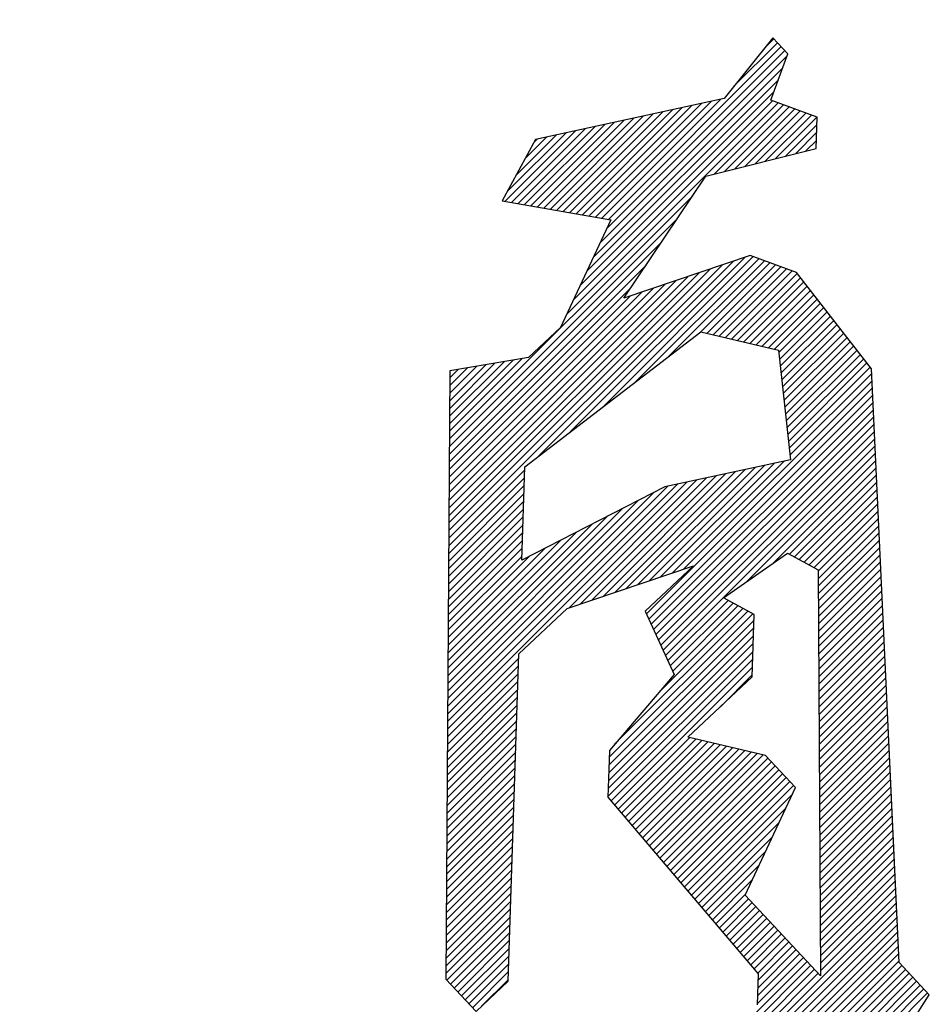
# Model space of a CAD drawing. Units: millimetres. Extents: x 43319 to 151365, y 680084 to 813030.
# Drawn here: x 125156 to 125536, y 701690 to 702101 of the extents above; entities that cross this region are included whole.
import ezdxf

# ---------------------------------------------------------------- set-up
doc = ezdxf.new("R2010")
doc.units = ezdxf.units.MM
doc.header["$LTSCALE"] = 500
doc.layers.add('4', color=253, linetype='Continuous')
doc.layers.add('梁', color=4, linetype='Continuous')

# ---------------------------------------------------------------- blocks, each defined once
blk = doc.blocks.new('4523542345')
at = {"layer": '梁', "const_width": 20}
blk.add_lwpolyline([(114309.35, 251349.7), (114388.29, 251328.6), (114290.45, 251264.17), (114258.21, 251256.39), (114306.02, 251249.73), (114423.86, 251273.05), (114362.9, 251227.89), (114214.86, 251134.2), (114177.06, 251124.2), (114365.53, 251180.21), (114466.11, 251194.18), (114470.55, 251208.63), (114437.2, 251257.5)], dxfattribs=at)
blk = doc.blocks.new('fwz')
at = {"color": 7, "linetype": 'Continuous'}
for p, q in [((163772.63, 156519.99), (163839.07, 156586.43)), ((163835.87, 156589.85, 87883926), (163817.1, 156566.44, 87883926)), ((163820.91, 156571.19), (163837.66, 156587.94)), ((163832.7, 156585.9), (163836.25, 156589.45)), ((163841.67, 156583.66, 87883926), (163835.87, 156589.85, 87883926)), ((163769.45, 156510.97), (163841.4, 156582.92)), ((163772.01, 156516.45), (163840.48, 156584.93)), ((163835.1, 156565.86, 87883926), (163841.67, 156583.66, 87883926)), ((163766.89, 156505.49), (163839.69, 156578.3)), ((163764.33, 156500.02), (163837.98, 156573.67)), ((163761.77, 156494.54), (163836.27, 156569.04)), ((163817.1, 156566.44, 87883926), (163744.56, 156550.77, 87883926)), ((163756.65, 156483.58), (163837.9, 156564.83)), ((163759.21, 156489.06), (163835.77, 156565.62)), ((163762.7, 156521.73), (163804.73, 156563.77)), ((163765.18, 156521.3), (163808.46, 156564.57)), ((163767.66, 156520.86), (163812.18, 156565.38)), ((163770.14, 156520.42), (163815.9, 156566.18)), ((163813.48, 156537.49), (163840.03, 156564.04)), ((163852.89, 156559.29, 87883926), (163835.1, 156565.86, 87883926)), ((163750.29, 156523.92), (163786.12, 156559.75)), ((163752.77, 156523.48), (163789.84, 156560.55)), ((163755.25, 156523.04), (163793.56, 156561.36)), ((163757.73, 156522.61), (163797.29, 156562.16)), ((163760.22, 156522.17), (163801.01, 156562.96)), ((163817.37, 156538.47), (163842.16, 156563.25)), ((163821.27, 156539.45), (163844.29, 156562.47)), ((163825.17, 156540.43), (163846.42, 156561.68)), ((163829.07, 156541.4), (163848.55, 156560.89)), ((163832.96, 156542.38), (163850.68, 156560.1)), ((163740.36, 156525.66), (163771.23, 156556.53)), ((163742.84, 156525.23), (163774.95, 156557.33)), ((163745.32, 156524.79), (163778.67, 156558.14)), ((163747.8, 156524.35), (163782.4, 156558.94)), ((163836.86, 156543.36), (163852.81, 156559.32)), ((163840.76, 156544.34), (163852.8, 156556.38)), ((163852.51, 156547.29, 87883926), (163852.89, 156559.29, 87883926)), ((163732.91, 156526.97), (163760.06, 156554.12)), ((163733.69, 156530.67), (163756.34, 156553.31)), ((163735.39, 156526.54), (163763.78, 156554.92)), ((163737.13, 156537.02), (163752.61, 156552.51)), ((163737.88, 156526.1), (163767.5, 156555.73)), ((163844.66, 156545.32), (163852.7, 156553.37)), ((163744.56, 156550.77, 87883926), (163731.8, 156527.17, 87883926)), ((163740.57, 156543.38), (163748.89, 156551.7)), ((163744.01, 156549.74), (163745.17, 156550.9)), ((163848.55, 156546.3), (163852.61, 156550.35)), ((163810.14, 156536.65, 87883926), (163852.51, 156547.29, 87883926)), ((163852.45, 156547.28), (163852.51, 156547.34)), ((163778.61, 156489.64, 87883926), (163810.14, 156536.65, 87883926)), ((163711.51, 156435.52), (163805.06, 156529.07)), ((163731.8, 156527.17, 87883926), (163773.58, 156519.82, 87883926)), ((163711.49, 156432.58), (163799.11, 156520.21)), ((163773.58, 156519.82, 87883926), (163754.24, 156478.42, 87883926)), ((163711.47, 156429.65), (163793.17, 156511.35)), ((163745.52, 156428.68), (163820.77, 156503.92)), ((163757.98, 156438.22), (163825.18, 156505.41)), ((163770.45, 156447.76), (163828.34, 156505.65)), ((163827.17, 156506.09, 87883926), (163778.61, 156489.64, 87883926)), ((163782.91, 156457.31), (163830.47, 156504.87)), ((163795.37, 156466.85), (163832.6, 156504.08)), ((163807.83, 156476.39), (163834.73, 156503.29)), ((163844.96, 156499.51, 87883926), (163827.17, 156506.09, 87883926)), ((163711.26, 156397.33), (163816.35, 156502.42)), ((163711.28, 156400.27), (163811.94, 156500.93)), ((163711.3, 156403.21), (163807.53, 156499.43)), ((163711.45, 156426.71), (163787.23, 156502.48)), ((163810.5, 156476.15), (163836.86, 156502.5)), ((163812.87, 156475.59), (163838.99, 156501.72)), ((163815.24, 156475.04), (163841.13, 156500.93)), ((163817.6, 156474.49), (163843.26, 156500.14)), ((163819.97, 156473.93), (163845.22, 156499.19)), ((163873.79, 156462.56, 87883926), (163844.96, 156499.51, 87883926)), ((163711.32, 156406.14), (163803.11, 156497.94)), ((163711.34, 156409.08), (163798.7, 156496.44)), ((163822.33, 156473.38), (163846.5, 156497.55)), ((163824.7, 156472.83), (163847.78, 156495.91)), ((163711.35, 156412.02), (163794.29, 156494.95)), ((163711.37, 156414.96), (163789.87, 156493.46)), ((163711.39, 156417.89), (163785.46, 156491.96)), ((163711.43, 156423.77), (163781.28, 156493.62)), ((163827.06, 156472.28), (163849.06, 156494.27)), ((163829.43, 156471.72), (163850.33, 156492.63)), ((163711.41, 156420.83), (163781.05, 156490.47)), ((163831.8, 156471.17), (163851.61, 156490.99)), ((163834.16, 156470.62), (163852.89, 156489.35)), ((163836.53, 156470.06), (163854.17, 156487.71)), ((163838.11, 156468.73), (163855.45, 156486.07)), ((163838.4, 156466.1), (163856.73, 156484.43)), ((163838.69, 156463.47), (163858.01, 156482.79)), ((163838.98, 156460.84), (163859.29, 156481.15)), ((163740.51, 156424.83, 87883926), (163808.21, 156476.68, 87883926)), ((163754.24, 156478.42, 87883926), (163741.86, 156466.81, 87883926)), ((163808.21, 156476.68, 87883926), (163838, 156469.72, 87883926)), ((163839.27, 156458.21), (163860.57, 156479.51)), ((163839.56, 156455.58), (163861.85, 156477.87)), ((163839.85, 156452.96), (163863.13, 156476.23)), ((163840.14, 156450.33), (163864.41, 156474.59)), ((163840.43, 156447.7), (163865.68, 156472.95)), ((163838, 156469.72, 87883926), (163842.65, 156427.55, 87883926)), ((163840.72, 156445.07), (163866.96, 156471.31)), ((163841.01, 156442.44), (163868.24, 156469.67)), ((163711.53, 156438.46), (163739.49, 156466.42)), ((163711.55, 156441.4), (163735.98, 156465.83)), ((163711.57, 156444.34), (163732.48, 156465.25)), ((163741.86, 156466.81, 87883926), (163711.68, 156461.78, 87883926)), ((163841.3, 156439.81), (163869.52, 156468.04)), ((163841.59, 156437.18), (163870.8, 156466.4)), ((163711.68, 156461.78, 87883926), (163710.15, 156227.71, 87883926)), ((163711.59, 156447.27), (163728.98, 156464.67)), ((163711.61, 156450.21), (163725.48, 156464.08)), ((163711.62, 156453.15), (163721.97, 156463.5)), ((163711.64, 156456.09), (163718.47, 156462.91)), ((163711.66, 156459.02), (163714.97, 156462.33)), ((163841.88, 156434.55), (163872.08, 156464.76)), ((163842.17, 156431.92), (163873.36, 156463.12)), ((163884.44, 156234.1, 87883926), (163873.79, 156462.56, 87883926)), ((163801.52, 156385.45), (163874.01, 156457.93)), ((163842.45, 156429.29), (163873.88, 156460.72)), ((163787.24, 156368.24), (163874.14, 156455.14)), ((163788.16, 156366.24), (163874.27, 156452.35)), ((163789.08, 156364.24), (163874.4, 156449.56)), ((163790, 156362.25), (163874.53, 156446.77)), ((163790.92, 156360.25), (163874.66, 156443.98)), ((163791.84, 156358.25), (163874.79, 156441.2)), ((163792.76, 156356.25), (163874.92, 156438.41)), ((163793.68, 156354.25), (163875.05, 156435.62)), ((163794.6, 156352.25), (163875.18, 156432.83)), ((163842.65, 156427.55, 87883926), (163794.29, 156417.1, 87883926)), ((163825.92, 156380.66), (163875.31, 156430.04)), ((163835.68, 156387.49), (163875.44, 156427.25)), ((163711.24, 156394.39), (163740.47, 156423.62)), ((163739.35, 156388.85, 87883926), (163740.51, 156424.83, 87883926)), ((163779.46, 156377.97), (163825.28, 156423.8)), ((163783.87, 156379.47), (163829.01, 156424.6)), ((163788.28, 156380.96), (163832.73, 156425.41)), ((163792.7, 156382.46), (163836.45, 156426.21)), ((163797.11, 156383.95), (163840.17, 156427.01)), ((163842.25, 156391.15), (163875.57, 156424.46)), ((163711.22, 156391.45), (163740.37, 156420.6)), ((163757.39, 156370.5), (163806.67, 156419.77)), ((163761.8, 156371.99), (163810.39, 156420.58)), ((163766.22, 156373.49), (163814.11, 156421.38)), ((163770.63, 156374.98), (163817.84, 156422.19)), ((163775.04, 156376.48), (163821.56, 156422.99)), ((163844.15, 156390.13), (163875.7, 156421.68)), ((163710.8, 156326.82), (163802.94, 156418.97)), ((163710.82, 156329.76), (163799.22, 156418.17)), ((163710.83, 156332.7), (163795.5, 156417.36)), ((163711.2, 156388.52), (163740.27, 156417.59)), ((163794.29, 156417.1, 87883926), (163739.35, 156388.85, 87883926)), ((163846.04, 156389.1), (163875.83, 156418.89)), ((163847.94, 156388.08), (163875.96, 156416.1)), ((163710.85, 156335.63), (163790.24, 156415.02)), ((163711.18, 156385.58), (163740.18, 156414.57)), ((163849.83, 156387.05), (163876.09, 156413.31)), ((163710.87, 156338.57), (163784.23, 156411.93)), ((163710.89, 156341.51), (163778.22, 156408.84)), ((163711.14, 156379.7), (163739.98, 156408.54)), ((163711.16, 156382.64), (163740.08, 156411.56)), ((163851.72, 156386.03), (163876.22, 156410.52)), ((163710.91, 156344.45), (163772.21, 156405.75)), ((163711.12, 156376.76), (163739.88, 156405.53)), ((163853.29, 156384.68), (163876.35, 156407.73)), ((163853.31, 156381.78), (163876.48, 156404.94)), ((163710.93, 156347.39), (163766.21, 156402.66)), ((163711.1, 156373.83), (163739.79, 156402.51)), ((163853.33, 156378.88), (163876.61, 156402.16)), ((163710.95, 156350.32), (163760.2, 156399.57)), ((163711.08, 156370.89), (163739.69, 156399.49)), ((163853.35, 156375.98), (163876.74, 156399.37)), ((163710.97, 156353.26), (163754.19, 156396.49)), ((163710.99, 156356.2), (163748.19, 156393.4)), ((163711.05, 156365.01), (163739.5, 156393.46)), ((163711.07, 156367.95), (163739.59, 156396.48)), ((163853.36, 156373.08), (163876.87, 156396.58)), ((163853.38, 156370.18), (163877, 156393.79)), ((163711.01, 156359.14), (163742.18, 156390.31)), ((163711.03, 156362.08), (163739.4, 156390.45)), ((163816.92, 156374.35, 87883926), (163841.49, 156391.57, 87883926)), ((163841.49, 156391.57, 87883926), (163853.29, 156385.18, 87883926)), ((163853.4, 156367.28), (163877.13, 156391)), ((163756.76, 156370.28, 87883926), (163805.31, 156386.73, 87883926)), ((163805.31, 156386.73, 87883926), (163786.74, 156369.32, 87883926)), ((163853.42, 156364.38), (163877.26, 156388.21)), ((163853.29, 156385.18, 87883926), (163854.26, 156229.07, 87883926)), ((163853.44, 156361.47), (163877.39, 156385.42)), ((163853.46, 156358.57), (163877.52, 156382.64)), ((163853.47, 156355.67), (163877.65, 156379.85)), ((163828.72, 156367.97, 87883926), (163816.92, 156374.35, 87883926)), ((163853.49, 156352.77), (163877.78, 156377.06)), ((163853.51, 156349.87), (163877.91, 156374.27)), ((163795.52, 156350.25), (163818.67, 156373.4)), ((163796.44, 156348.26), (163820.56, 156372.38)), ((163797.36, 156346.26), (163822.46, 156371.35)), ((163853.53, 156346.97), (163878.04, 156371.48)), ((163738.19, 156352.87, 87883926), (163756.76, 156370.28, 87883926)), ((163772.93, 156313.07), (163828.14, 156368.28)), ((163775.01, 156318.07), (163826.24, 156369.31)), ((163786.74, 156369.32, 87883926), (163797.96, 156344.94, 87883926)), ((163792.11, 156338.09), (163824.35, 156370.33)), ((163827.95, 156343.98, 87883926), (163828.72, 156367.97, 87883926)), ((163853.55, 156344.07), (163878.17, 156368.69)), ((163772.73, 156307.04), (163828.56, 156362.86)), ((163772.83, 156310.05), (163828.65, 156365.88)), ((163853.56, 156341.17), (163878.3, 156365.9)), ((163853.58, 156338.27), (163878.43, 156363.12)), ((163772.63, 156304.02), (163828.46, 156359.85)), ((163853.6, 156335.37), (163878.56, 156360.33)), ((163772.54, 156301.01), (163828.36, 156356.83)), ((163853.62, 156332.47), (163878.69, 156357.54)), ((163734.13, 156226.94, 87883926), (163738.19, 156352.87, 87883926)), ((163772.44, 156297.99), (163828.27, 156353.82)), ((163853.64, 156329.57), (163878.82, 156354.75)), ((163853.65, 156326.67), (163878.95, 156351.96)), ((163710.76, 156320.95), (163738.04, 156348.23)), ((163710.78, 156323.88), (163738.14, 156351.24)), ((163773.66, 156296.29), (163828.17, 156350.8)), ((163775.01, 156294.72), (163828.07, 156347.78)), ((163853.67, 156323.77), (163879.08, 156349.17)), ((163710.74, 156318.01), (163737.94, 156345.21)), ((163797.96, 156344.94, 87883926), (163773.01, 156315.73, 87883926)), ((163803.19, 156320.76, 87883926), (163827.95, 156343.98, 87883926)), ((163815.69, 156332.48), (163827.97, 156344.77)), ((163853.69, 156320.87), (163879.21, 156346.38)), ((163710.72, 156315.07), (163737.85, 156342.2)), ((163853.71, 156317.97), (163879.34, 156343.6)), ((163853.73, 156315.07), (163879.47, 156340.81)), ((163710.7, 156312.13), (163737.75, 156339.18)), ((163853.74, 156312.17), (163879.6, 156338.02)), ((163710.66, 156306.26), (163737.55, 156333.15)), ((163710.68, 156309.19), (163737.65, 156336.16)), ((163853.76, 156309.27), (163879.73, 156335.23)), ((163710.64, 156303.32), (163737.46, 156330.13)), ((163853.78, 156306.37), (163879.86, 156332.44)), ((163853.8, 156303.47), (163879.99, 156329.65)), ((163710.62, 156300.38), (163737.36, 156327.12)), ((163853.82, 156300.57), (163880.12, 156326.86)), ((163710.6, 156297.44), (163737.26, 156324.1)), ((163853.84, 156297.66), (163880.25, 156324.08)), ((163853.85, 156294.76), (163880.38, 156321.29)), ((163710.56, 156291.57), (163737.07, 156318.07)), ((163710.58, 156294.5), (163737.17, 156321.09)), ((163776.35, 156293.14), (163803.82, 156320.62)), ((163777.69, 156291.57), (163806.19, 156320.06)), ((163779.03, 156289.99), (163808.55, 156319.51)), ((163780.38, 156288.42), (163810.92, 156318.96)), ((163781.72, 156286.84), (163813.28, 156318.4)), ((163783.06, 156285.26), (163815.65, 156317.85)), ((163832.98, 156313.8, 87883926), (163803.19, 156320.76, 87883926)), ((163853.87, 156291.86), (163880.51, 156318.5)), ((163710.55, 156288.63), (163736.97, 156315.05)), ((163773.01, 156315.73, 87883926), (163772.43, 156297.74, 87883926)), ((163784.41, 156283.69), (163818.02, 156317.3)), ((163785.75, 156282.11), (163820.38, 156316.74)), ((163787.09, 156280.54), (163822.75, 156316.19)), ((163788.43, 156278.96), (163825.11, 156315.64)), ((163789.78, 156277.38), (163827.48, 156315.09)), ((163791.12, 156275.81), (163829.84, 156314.53)), ((163792.46, 156274.23), (163832.21, 156313.98)), ((163844.59, 156301.42, 87883926), (163832.98, 156313.8, 87883926)), ((163853.89, 156288.96), (163880.64, 156315.71)), ((163710.53, 156285.69), (163736.87, 156312.04)), ((163793.8, 156272.66), (163833.93, 156312.78)), ((163795.15, 156271.08), (163835.34, 156311.28)), ((163796.49, 156269.5), (163836.76, 156309.77)), ((163853.91, 156286.06), (163880.77, 156312.92)), ((163853.93, 156283.16), (163880.9, 156310.13)), ((163710.49, 156279.82), (163736.68, 156306.01)), ((163710.51, 156282.75), (163736.78, 156309.02)), ((163797.83, 156267.93), (163838.17, 156308.27)), ((163799.17, 156266.35), (163839.58, 156306.76)), ((163853.94, 156280.26), (163881.03, 156307.34)), ((163710.47, 156276.88), (163736.58, 156302.99)), ((163800.52, 156264.78), (163840.99, 156305.25)), ((163801.86, 156263.2), (163842.41, 156303.75)), ((163803.2, 156261.62), (163843.82, 156302.24)), ((163853.96, 156277.36), (163881.16, 156304.56)), ((163710.45, 156273.94), (163736.49, 156299.98)), ((163804.54, 156260.05), (163843.42, 156298.93)), ((163825.25, 156260.02, 87883926), (163844.59, 156301.42, 87883926)), ((163853.98, 156274.46), (163881.29, 156301.77)), ((163854, 156271.56), (163881.42, 156298.98)), ((163710.43, 156271), (163736.39, 156296.96)), ((163772.43, 156297.74, 87883926), (163830.28, 156229.84, 87883926)), ((163854.02, 156268.66), (163881.55, 156296.19)), ((163710.39, 156265.13), (163736.19, 156290.93)), ((163710.41, 156268.06), (163736.29, 156293.95)), ((163805.89, 156258.47), (163840.86, 156293.45)), ((163854.03, 156265.76), (163881.68, 156293.4)), ((163710.37, 156262.19), (163736.1, 156287.91)), ((163807.23, 156256.9), (163838.3, 156287.97)), ((163854.05, 156262.86), (163881.81, 156290.61)), ((163854.07, 156259.96), (163881.94, 156287.82)), ((163710.35, 156259.25), (163736, 156284.9)), ((163854.09, 156257.06), (163882.07, 156285.04)), ((163710.33, 156256.31), (163735.9, 156281.88)), ((163808.57, 156255.32), (163835.74, 156282.49)), ((163854.11, 156254.16), (163882.2, 156282.25)), ((163854.13, 156251.26), (163882.33, 156279.46)), ((163710.29, 156250.44), (163735.71, 156275.85)), ((163710.31, 156253.37), (163735.81, 156278.87)), ((163809.91, 156253.74), (163833.18, 156277.01)), ((163854.14, 156248.36), (163882.46, 156276.67)), ((163710.28, 156247.5), (163735.61, 156272.84)), ((163854.16, 156245.46), (163882.59, 156273.88)), ((163710.26, 156244.56), (163735.51, 156269.82)), ((163811.26, 156252.17), (163830.62, 156271.54)), ((163854.18, 156242.56), (163882.72, 156271.09)), ((163854.2, 156239.66), (163882.85, 156268.3)), ((163710.24, 156241.62), (163735.42, 156266.8)), ((163812.6, 156250.59), (163828.07, 156266.06)), ((163854.22, 156236.75), (163882.98, 156265.52)), ((163710.2, 156235.75), (163735.22, 156260.77)), ((163710.22, 156238.69), (163735.32, 156263.79)), ((163813.94, 156249.02), (163825.51, 156260.58)), ((163854.23, 156233.85), (163883.11, 156262.73)), ((163710.18, 156232.81), (163735.13, 156257.76)), ((163815.29, 156247.44), (163826.51, 156258.67)), ((163815.8, 156189.58), (163883.37, 156257.15)), ((163816.63, 156245.86), (163827.93, 156257.16)), ((163854.26, 156229.07, 87883926), (163825.25, 156260.02, 87883926)), ((163854.25, 156230.95), (163883.24, 156259.94)), ((163710.16, 156229.87), (163735.03, 156254.74)), ((163817.97, 156244.29), (163829.34, 156255.66)), ((163818.86, 156189.72), (163883.5, 156254.36)), ((163819.31, 156242.71), (163830.75, 156254.15)), ((163710.52, 156227.31), (163734.93, 156251.73)), ((163820.66, 156241.14), (163832.16, 156252.64)), ((163821.91, 156189.86), (163883.63, 156251.57)), ((163822, 156239.56), (163833.58, 156251.14)), ((163823.34, 156237.98), (163834.99, 156249.63)), ((163711.93, 156225.81), (163734.83, 156248.71)), ((163713.34, 156224.3), (163734.74, 156245.69)), ((163824.68, 156236.41), (163836.4, 156248.12)), ((163824.96, 156189.99), (163883.76, 156248.78)), ((163826.03, 156234.83), (163837.81, 156246.62)), ((163828.02, 156190.13), (163883.89, 156246)), ((163714.76, 156222.79), (163734.64, 156242.68)), ((163827.37, 156233.26), (163839.22, 156245.11)), ((163828.71, 156231.68), (163840.64, 156243.61)), ((163830.05, 156230.1), (163842.05, 156242.1)), ((163831.07, 156190.26), (163884.02, 156243.21)), ((163716.17, 156221.29), (163734.54, 156239.66)), ((163830.1, 156224.31), (163844.87, 156239.09)), ((163830.2, 156227.33), (163843.46, 156240.59)), ((163834.13, 156190.4), (163884.15, 156240.42)), ((163717.58, 156219.78), (163734.45, 156236.65)), ((163803.58, 156189.04), (163849.11, 156234.57)), ((163829.9, 156218.28), (163847.7, 156236.07)), ((163830, 156221.3), (163846.29, 156237.58)), ((163837.18, 156190.54), (163884.28, 156237.63)), ((163840.24, 156190.67), (163884.41, 156234.84)), ((163896.05, 156221.72, 87883926), (163884.44, 156234.1, 87883926)), ((163718.99, 156218.27), (163734.35, 156233.63)), ((163720.4, 156216.77), (163734.25, 156230.62)), ((163806.64, 156189.17), (163850.52, 156233.06)), ((163809.69, 156189.31), (163851.93, 156231.56)), ((163843.29, 156190.81), (163885.48, 156233)), ((163846.35, 156190.95), (163886.89, 156231.49)), ((163710.15, 156227.71, 87883926), (163721.75, 156215.33, 87883926)), ((163721.75, 156215.33, 87883926), (163734.13, 156226.94, 87883926)), ((163723.86, 156217.31), (163734.15, 156227.6)), ((163812.75, 156189.45), (163853.35, 156230.05)), ((163830.28, 156229.84, 87883926), (163829.89, 156217.85, 87883926)), ((163849.4, 156191.08), (163888.3, 156229.98)), ((163852.46, 156191.22), (163889.72, 156228.48)), ((163855.51, 156191.35), (163891.13, 156226.97)), ((163858.57, 156191.49), (163892.54, 156225.46)), ((163861.62, 156191.63), (163893.95, 156223.96)), ((163864.68, 156191.76), (163895.37, 156222.45)), ((163877.09, 156192.32, 87883926), (163896.05, 156221.72, 87883926))]:
    blk.add_line(p, q, dxfattribs=at)
blk = doc.blocks.new('A$C059A74B9')
at = {"layer": '4', "color": 7, "xscale": 1.086277499645949, "yscale": 1.086277499645949, "zscale": 1.086277499645949}
blk.add_blockref('fwz', (-106414.72, -188915.67), dxfattribs=at)
at = {"layer": '梁', "xscale": 0.8999999999068677, "yscale": 0.8999999999068677, "zscale": 0.8999999999068677}
blk.add_blockref('4523542345', (-31720.6, -244672.43), dxfattribs=at)

msp = doc.modelspace()

# ---------------------------------------------------------------- block references
msp.add_blockref('A$C059A74B9', (53914.1, 720909.41))

doc.saveas('drawing.dxf')
